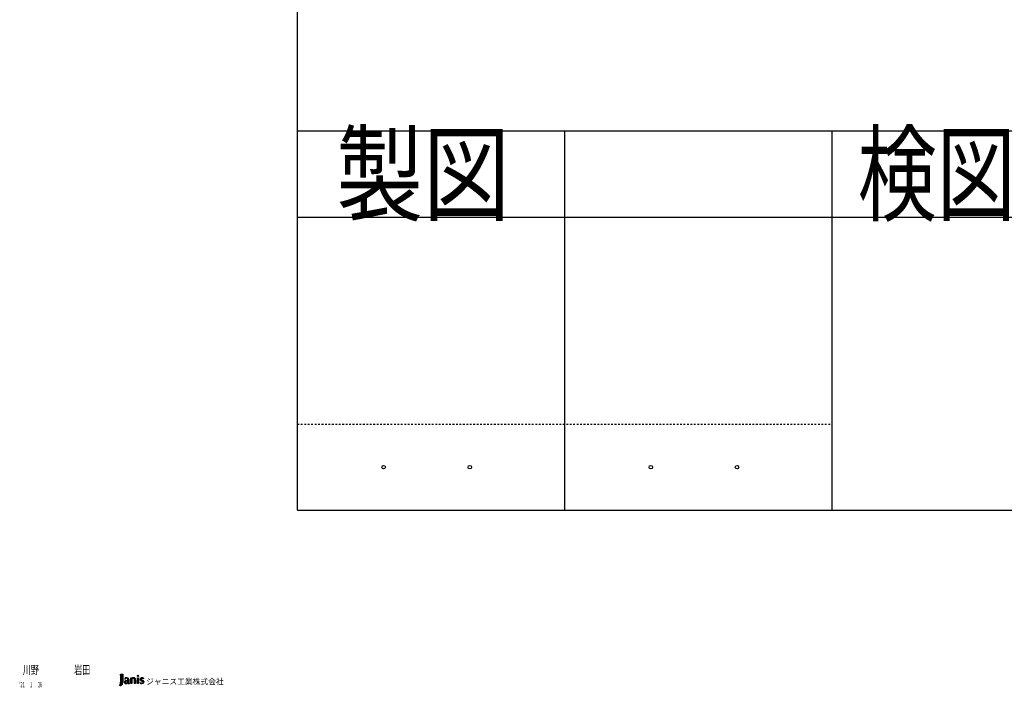
# Model space of a CAD drawing. Extents: x 0 to 2000, y 12 to 2915.
# Drawn here: x 19 to 590, y 12 to 399 of the extents above; entities that cross this region are included whole.
import ezdxf
from ezdxf.enums import TextEntityAlignment as Align

# ---------------------------------------------------------------- set-up
doc = ezdxf.new("R2010")
doc.units = 0
doc.linetypes.add('EXLTYPE2', pattern=[2, 1, -1])
doc.layers.get('0').update_dxf_attribs({"linetype": 'CONTINUOUS'})
doc.layers.add('枠', color=7, linetype='CONTINUOUS')
doc.styles.add('EXCADSTD', font='monotxt', dxfattribs={"bigfont": 'extfont'})
doc.styles.add('EXCADTTF1', font='MSGOTHIC.TTC')

msp = doc.modelspace()

# ---------------------------------------------------------------- hatches: boundary and pattern name
at = {"linetype": 'CONTINUOUS'}
for points in [[(77.373, 14.722, -0.0173622), (77.381, 20.018, -0.0267628), (77.381, 20.018, 0.0737939), (78.673, 20.024, 0.0183879), (78.621, 15.248, -0.1144749), (78.412, 14.242, -0.1929163), (77.416, 13.461, -0.0603888), (76.889, 13.329), (76.765, 13.705, 0.0860918), (77.134, 13.902, 0.1331843)], [(83.287, 14.61, -0.0386228), (83.281, 17.864, -0.0398708), (83.871, 17.867, -0.1256886), (83.844, 17.315, -0.0367816), (83.844, 17.315, -0.2680215), (85.036, 17.933, -0.2571134), (85.851, 17.53, -0.1522526), (86.058, 16.86, -0.0158825), (86.043, 14.607, -0.0285251), (85.473, 14.607, -0.0452213), (85.502, 16.689, -0.0315567), (85.325, 17.304, -0.1476272), (84.173, 17.392, -0.3908145), (83.848, 16.584, -0.204626), (83.848, 16.584), (83.899, 14.605, -0.0304996)], [(90.673, 17.734, -0.0009362), (90.673, 17.734, 0.0681165), (90.51, 17.243), (89.893, 17.665, -0.3021126), (89.893, 17.665), (89.271, 17.188, -0.3704245), (89.271, 17.188), (89.304, 16.87, -0.0262822), (89.687, 16.563, -0.1800606), (90.299, 16.377, -0.0298131), (90.299, 16.377, -0.3153987), (90.862, 15.732), (90.859, 15.444, -0.3510306), (89.772, 14.533), (89.455, 14.533, -0.1053356), (88.753, 14.735, 0.1188608), (88.881, 15.248), (89.651, 14.776, -0.2447574), (89.651, 14.776), (90.393, 15.295, -0.3734163), (90.393, 15.295), (90.124, 15.815, -0.2612198), (89.496, 16.043, -0.0572748), (89.496, 16.043, -0.1189659), (88.996, 16.336, -0.2005227), (88.787, 16.807), (88.783, 16.986, -0.2622894), (89.32, 17.806, -0.0988461), (89.822, 17.927), (90.009, 17.927, -0.0920156)]]:
    msp.add_hatch(color=3, dxfattribs=at).paths.add_polyline_path(points)
h = msp.add_hatch(color=3, dxfattribs=at)
h.paths.add_polyline_path([(79.917, 17.536, -0.1769428), (79.917, 17.536), (79.917, 17.172), (80.005, 17.172, -0.2075336), (80.575, 17.599, -0.1226605), (81.078, 17.61, -0.3213716), (81.599, 16.971, -0.064704), (81.601, 16.633, -0.2577989), (81.495, 16.505, -0.0566026), (81.269, 16.426, -0.0166742), (80.437, 16.268, 0.1186092), (79.888, 16.005, 0.1699204), (79.649, 15.605, 0.1006533), (79.627, 15.259, 0.1675695), (79.844, 14.794, 0.137698), (80.237, 14.566, 0.0719814), (80.416, 14.537), (80.69, 14.537, 0.1944607), (81.599, 15.005, 0.1288538), (81.691, 14.775, 0.2098387), (81.991, 14.61), (82.208, 14.608, 0.094501), (82.522, 14.675), (82.522, 14.832, -0.239574), (82.248, 14.83, -0.2502312), (82.113, 15.083, -0.0104344), (82.131, 16.976, 0.4051016)])
h.paths.add_polyline_path([(81.614, 16.303, -0.0339435), (81.614, 16.303, -0.000111), (81.585, 15.268, -0.2253076), (80.876, 14.795), (80.703, 14.795, -0.3657968), (80.187, 15.343), (80.187, 15.539, -0.2530798), (80.536, 16.021, -0.0724474)])
h = msp.add_hatch(color=3, dxfattribs=at)
edge = h.paths.add_edge_path()
edge.add_arc((87.529, 19.058), 0.357, 0, 360)
h.paths.add_polyline_path([(87.209, 17.87, 0.1200284), (87.83, 14.606, -0.0401821), (87.21, 14.604, -0.0237522)])

# ---------------------------------------------------------------- linework, layer by layer
at = {"color": 3, "linetype": 'CONTINUOUS'}
for p, q in [((79.917, 17.536), (79.917, 17.172)), ((79.917, 17.172), (80.005, 17.172)), ((89.271, 17.188), (89.262, 17.011)), ((89.784, 17.662), (89.893, 17.665)), ((90.009, 17.927), (89.822, 17.927)), ((90.424, 17.243), (90.51, 17.243)), ((76.889, 13.329), (76.765, 13.705)), ((80.187, 15.539), (80.187, 15.343)), ((80.416, 14.537), (80.69, 14.537)), ((80.703, 14.795), (80.876, 14.795)), ((81.991, 14.61), (82.208, 14.61)), ((82.522, 14.675), (82.522, 14.832)), ((83.848, 16.584), (83.848, 15.505)), ((88.783, 16.986), (88.787, 16.807)), ((88.969, 15.248), (88.881, 15.248)), ((89.455, 14.533), (89.772, 14.533)), ((89.651, 14.776), (89.813, 14.776)), ((90.387, 15.451), (90.393, 15.295)), ((90.862, 15.732), (90.859, 15.444))]:
    msp.add_line(p, q, dxfattribs=at)
msp.add_circle((87.529, 19.058), 0.357, dxfattribs=at)
for centre, radius, start, end in [((27.934, 17.452), 49.514, 356.83902, 2.97113), ((78.009, 24.374), 4.401, 261.79862, 278.68034), ((143.554, 16.93), 64.955, 177.26959, 181.48331), ((81.027, 16.162), 1.767, 88.77, 128.90686), ((80.783, 16.729), 0.895, 103.42679, 150.32426), ((80.848, 16.594), 1.042, 77.23143, 105.20342), ((81.107, 16.902), 1.027, 4.14822, 92.36001), ((80.893, 16.927), 0.707, 3.53764, 74.80136), ((83.571, 19.022), 1.193, 255.9342, 284.58964), ((62.912, 16.199), 20.437, 355.54052, 4.6734), ((87.606, 17.408), 3.762, 172.98752, 181.41344), ((84.975, 16.593), 1.342, 87.42068, 147.43615), ((84.957, 16.608), 1.108, 134.97875, 181.23699), ((84.701, 16.724), 0.852, 42.91644, 128.30155), ((85.077, 16.992), 0.942, 34.84394, 92.52071), ((84.394, 16.703), 1.107, 359.2495, 32.84055), ((84.879, 16.863), 1.179, 359.86583, 34.49363), ((87.515, 19.153), 1.319, 256.62095, 283.99846), ((65.069, 16.232), 22.201, 355.79404, 4.22965), ((108.125, 16.219), 20.359, 175.33876, 184.54286), ((89.78, 16.92), 0.998, 117.4084, 176.19647), ((89.804, 17.127), 0.536, 92.11404, 173.4175), ((89.877, 16.61), 1.32, 92.38302, 114.96353), ((89.841, 17.054), 0.613, 17.92452, 85.16543), ((89.985, 16.917), 1.011, 67.66152, 88.69073), ((122.064, 98.903), 87.028, 248.64221, 248.85678), ((92.384, 16.89), 1.907, 153.75919, 169.34628), ((76.383, 14.868), 1.223, 288.17152, 307.85378), ((76.61, 15.572), 2.26, 277.0901, 290.91342), ((76.609, 14.434), 0.748, 314.59239, 344.93741), ((70.414, 15.073), 6.967, 353.12748, 357.1062), ((76.939, 15.094), 1.701, 286.29661, 329.97322), ((76.349, 15.196), 2.273, 335.18606, 1.30808), ((80.491, 15.378), 0.872, 164.85895, 187.84956), ((80.409, 15.34), 0.786, 185.95861, 224.0092), ((80.34, 15.464), 0.705, 129.83449, 168.40894), ((80.446, 15.381), 0.841, 224.28975, 255.65059), ((80.71, 14.996), 1.301, 102.09884, 129.15567), ((80.807, 15.458), 0.625, 115.74037, 172.54917), ((80.77, 15.375), 0.583, 183.07078, 263.4402), ((80.429, 15.17), 0.633, 252.33849, 268.807), ((78.485, 28.812), 12.695, 278.84383, 282.66492), ((81.357, 14.283), 1.922, 98.71272, 115.28747), ((80.566, 15.895), 1.364, 275.21588, 319.23364), ((80.732, 15.778), 0.994, 278.33351, 329.12215), ((80.461, 20.275), 4.136, 278.40885, 286.18514), ((81.034, 17.464), 1.064, 282.71958, 295.67811), ((81.432, 16.665), 0.172, 291.52049, 349.34459), ((-2247.302, 79.633), 2329.776, 358.416901, 358.442342), ((80.301, 16.792), 1.311, 353.03153, 7.83995), ((82.083, 15.065), 0.488, 187.11676, 216.48605), ((82.029, 15.034), 0.426, 217.40815, 264.81187), ((127.465, 15.593), 45.355, 178.25266, 180.64396), ((82.418, 15.083), 0.305, 179.91175, 236.1066), ((82.19, 15.465), 0.857, 271.22205, 292.81595), ((82.382, 15.101), 0.302, 243.61917, 297.50978), ((83.558, 10.651), 3.969, 85.071, 93.9183), ((91.241, 15.492), 7.395, 179.89775, 186.88557), ((69.012, 15.878), 16.51, 355.58625, 2.81612), ((85.758, 11.46), 3.16, 84.82155, 95.17845), ((102.366, 15.391), 16.342, 176.21318, 182.74888), ((79.919, 16.633), 6.143, 358.47753, 2.11723), ((87.541, 8.08), 6.533, 87.46575, 92.90832), ((87.753, 15.258), 1.128, 332.39875, 359.51244), ((89.579, 16.282), 1.753, 241.88296, 265.93541), ((89.456, 16.822), 0.669, 181.23939, 226.59429), ((89.764, 15.667), 0.898, 207.76899, 262.78173), ((89.853, 17.224), 1.234, 226.04024, 253.17767), ((90.63, 17.338), 1.407, 193.43758, 199.45964), ((89.907, 17.231), 0.704, 210.95013, 251.77947), ((88.817, 13.195), 2.928, 63.4905, 76.60259), ((91.554, 21.594), 5.366, 249.64207, 256.47271), ((89.747, 15.667), 1.135, 271.29488, 348.66542), ((89.804, 15.37), 0.594, 270.88674, 352.79254), ((89.931, 15.398), 0.459, 6.53892, 65.09756), ((90.12, 15.652), 0.746, 6.15426, 76.1751)]:
    msp.add_arc(centre, radius, start, end, dxfattribs=at)
at = {"layer": '枠', "color": 7, "linetype": 'CONTINUOUS'}
for p, q in [((180, 115), (180, 2915)), ((180, 335), (2000, 335)), ((180, 115), (2000, 115))]:
    msp.add_line(p, q, dxfattribs=at)
at = {"layer": '枠', "color": 6, "linetype": 'CONTINUOUS'}
for p, q in [((335, 335), (335, 115)), ((490, 335), (490, 115)), ((180, 285), (750, 285))]:
    msp.add_line(p, q, dxfattribs=at)
at = {"layer": '枠', "color": 6, "linetype": 'EXLTYPE2'}
msp.add_line((180, 165), (490, 165), dxfattribs=at)
at = {"layer": '枠', "color": 6, "linetype": 'CONTINUOUS'}
for centre in [(230, 140), (280, 140), (385, 140), (435, 140)]:
    msp.add_circle(centre, 1, dxfattribs=at)

# ---------------------------------------------------------------- texts
at = {"color": 6, "linetype": 'CONTINUOUS', "style": 'EXCADSTD'}
for s, height, width, p, p2 in [('川野', 5, 1.189913, (20.65, 20), (29.999, 20)), ('岩田', 5, 1.189913, (50.4, 20), (59.749, 20)), ("'21", 3, 0.537609, (18.634, 12.445), (21.783, 12.445)), ('1', 3, 0.723864, (24.907, 12.445), (26.044, 12.445)), ('26', 3, 0.408649, (29.589, 12.445), (31.749, 12.445))]:
    msp.add_text(s, height=height, dxfattribs=dict(at, width=width)).set_placement(p, p2, align=Align.FIT)
at = {"color": 2, "linetype": 'CONTINUOUS', "style": 'EXCADTTF1', "width": 1.025641}
msp.add_text('ジャニス工業株式会社', height=3.375, dxfattribs=at).set_placement((92.2, 14.05), (137.2, 14.05), align=Align.FIT)
at = {"layer": '枠', "color": 2, "linetype": 'CONTINUOUS', "style": 'EXCADSTD'}
for s, width, p, p2 in [('製図', 1.425822, (202.5, 287.5), (303.326, 287.5)), ('検図', 1.296202, (505, 287.5), (596.66, 287.5))]:
    msp.add_text(s, height=45, dxfattribs=dict(at, width=width)).set_placement(p, p2, align=Align.FIT)

doc.saveas('drawing.dxf')
